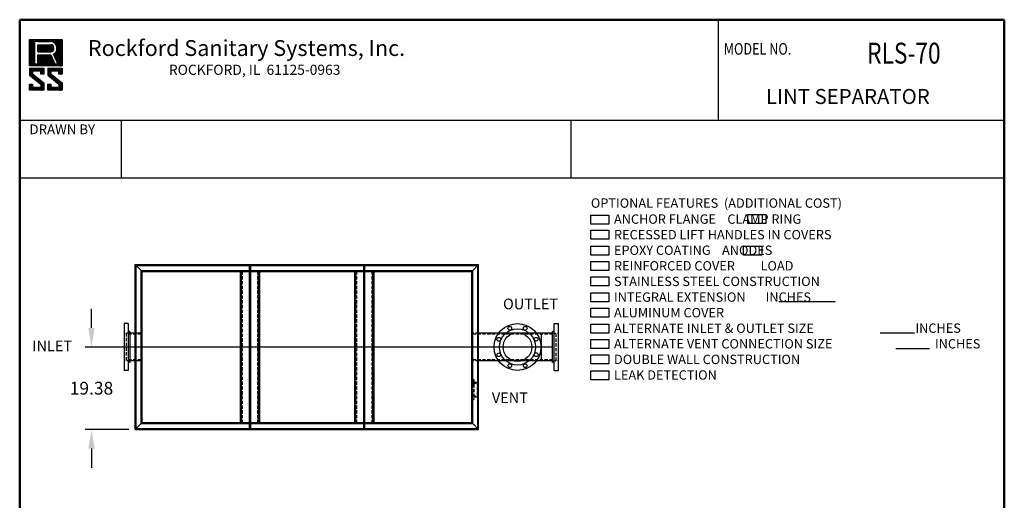
# Model space of a CAD drawing. Extents: x 119 to 351, y -95 to 205.
# Drawn here: x 119 to 351, y 92 to 205 of the extents above; entities that cross this region are included whole.
import ezdxf
from ezdxf.enums import TextEntityAlignment as Align

# ---------------------------------------------------------------- set-up
doc = ezdxf.new("R2010")
doc.units = 0
doc.header["$LTSCALE"] = 3
doc.header["$MEASUREMENT"] = 0
doc.linetypes.add('HIDDEN', pattern=[0.375, 0.25, -0.125])
doc.layers.get('0').update_dxf_attribs({"linetype": 'CONTINUOUS'})
doc.layers.get('DEFPOINTS').update_dxf_attribs({"linetype": 'CONTINUOUS'})
doc.layers.add('HIDDEN', color=4, linetype='HIDDEN')
doc.layers.add('OBJ', color=7, linetype='CONTINUOUS')
doc.styles.add('ROMANC', font='romanc')
doc.styles.add('ROMANS', font='romans', dxfattribs={"width": 0.8, "oblique": 0.05})
doc.dimstyles.get("Standard").update_dxf_attribs({"dimtxt": 0.18, "dimasz": 0.18, "dimexe": 0.18, "dimexo": 0.0625, "dimgap": 0.09, "dimtad": 0, "dimtih": 1, "dimtoh": 1, "dimzin": 0, "dimdsep": 46, "dimtxsty": 'Standard', "dimcen": 0.09, "dimadec": 0, "dimazin": 0, "dimtfac": 1, "dimtofl": 0, "dimtmove": 2, "dimatfit": 3, "dimfxl": 1, "dimtolj": 1, "dimtzin": 0, "dimarcsym": 0})

# ---------------------------------------------------------------- blocks, each defined once
blk = doc.blocks.new('*X0')
at = {"color": 0}
for p, q in [((15.16, 1.382), (15.228, 1.45)), ((15.16, 1.3873), (15.2227, 1.45)), ((15.16, 1.3926), (15.2174, 1.45)), ((15.16, 1.3979), (15.2121, 1.45)), ((15.16, 1.4032), (15.2068, 1.45)), ((15.16, 1.4085), (15.2015, 1.45)), ((15.16, 1.4138), (15.1962, 1.45)), ((15.16, 1.4191), (15.1909, 1.45)), ((15.16, 1.4245), (15.1855, 1.45)), ((15.16, 1.4298), (15.1802, 1.45)), ((15.16, 1.4351), (15.1749, 1.45)), ((15.16, 1.4404), (15.1696, 1.45)), ((15.16, 1.4457), (15.1643, 1.45)), ((15.16, 1.3767), (15.21, 1.4267)), ((15.16, 1.3714), (15.21, 1.4214)), ((15.16, 1.3661), (15.21, 1.4161)), ((15.16, 1.3608), (15.21, 1.4108)), ((15.16, 1.3555), (15.21, 1.4055)), ((15.16, 1.3502), (15.21, 1.4002)), ((15.16, 1.3449), (15.21, 1.3949)), ((15.16, 1.3396), (15.21, 1.3896)), ((15.16, 1.3343), (15.21, 1.3843)), ((15.16, 1.329), (15.21, 1.379)), ((15.16, 1.3237), (15.21, 1.3737)), ((15.16, 1.3184), (15.21, 1.3684)), ((15.16, 1.3131), (15.21, 1.3631)), ((15.2133, 1.43), (15.2333, 1.45)), ((15.2186, 1.43), (15.2386, 1.45)), ((15.2239, 1.43), (15.2439, 1.45)), ((15.2292, 1.43), (15.2492, 1.45)), ((15.2345, 1.43), (15.2545, 1.45)), ((15.2398, 1.43), (15.2598, 1.45)), ((15.24, 1.3347), (15.3053, 1.4)), ((15.24, 1.34), (15.3, 1.4)), ((15.24, 1.3454), (15.2946, 1.4)), ((15.24, 1.3507), (15.2893, 1.4)), ((15.24, 1.356), (15.284, 1.4)), ((15.24, 1.3613), (15.2787, 1.4)), ((15.24, 1.3666), (15.2734, 1.4)), ((15.24, 1.3719), (15.2681, 1.4)), ((15.24, 1.3772), (15.2628, 1.4)), ((15.24, 1.3825), (15.2575, 1.4)), ((15.24, 1.3878), (15.2522, 1.4)), ((15.24, 1.3931), (15.2469, 1.4)), ((15.24, 1.3984), (15.2416, 1.4)), ((15.2406, 1.33), (15.3106, 1.4)), ((15.2451, 1.43), (15.2651, 1.45)), ((15.2459, 1.33), (15.3159, 1.4)), ((15.2504, 1.43), (15.2704, 1.45)), ((15.2512, 1.33), (15.3212, 1.4)), ((15.2557, 1.43), (15.2757, 1.45)), ((15.2565, 1.33), (15.3265, 1.4)), ((15.261, 1.43), (15.281, 1.45)), ((15.2618, 1.33), (15.3318, 1.4)), ((15.2663, 1.43), (15.2863, 1.45)), ((15.2671, 1.33), (15.3371, 1.4)), ((15.2716, 1.43), (15.2916, 1.45)), ((15.2724, 1.33), (15.3424, 1.4)), ((15.2769, 1.43), (15.2969, 1.45)), ((15.2777, 1.33), (15.3477, 1.4)), ((15.2822, 1.43), (15.3022, 1.45)), ((15.283, 1.33), (15.353, 1.4)), ((15.2875, 1.43), (15.3075, 1.45)), ((15.2883, 1.33), (15.3583, 1.4)), ((15.2928, 1.43), (15.3128, 1.45)), ((15.2936, 1.33), (15.3636, 1.4)), ((15.2981, 1.43), (15.3181, 1.45)), ((15.2989, 1.33), (15.3689, 1.4)), ((15.3034, 1.43), (15.3234, 1.45)), ((15.3042, 1.33), (15.3739, 1.3997)), ((15.3087, 1.43), (15.3287, 1.45)), ((15.3095, 1.33), (15.3783, 1.3988)), ((15.314, 1.43), (15.334, 1.45)), ((15.3148, 1.33), (15.3822, 1.3974)), ((15.3193, 1.43), (15.3393, 1.45)), ((15.3201, 1.33), (15.3857, 1.3956)), ((15.3246, 1.43), (15.3446, 1.45)), ((15.3254, 1.33), (15.3888, 1.3934)), ((15.33, 1.43), (15.35, 1.45)), ((15.3307, 1.33), (15.3916, 1.3909)), ((15.3353, 1.43), (15.3553, 1.45)), ((15.336, 1.33), (15.394, 1.388)), ((15.3406, 1.43), (15.3606, 1.45)), ((15.3413, 1.33), (15.3961, 1.3848)), ((15.3459, 1.43), (15.3659, 1.45)), ((15.3466, 1.33), (15.3978, 1.3812)), ((15.3512, 1.43), (15.3712, 1.45)), ((15.3519, 1.33), (15.3991, 1.3772)), ((15.3565, 1.43), (15.3765, 1.45)), ((15.3572, 1.33), (15.3999, 1.3727)), ((15.3618, 1.43), (15.3818, 1.45)), ((15.3625, 1.33), (15.4, 1.3675)), ((15.3671, 1.43), (15.3871, 1.45)), ((15.3678, 1.33), (15.4, 1.3622)), ((15.3723, 1.43), (15.3924, 1.45)), ((15.3772, 1.4296), (15.3977, 1.45)), ((15.3818, 1.4288), (15.403, 1.45)), ((15.3861, 1.4278), (15.4083, 1.45)), ((15.3901, 1.4265), (15.4136, 1.45)), ((15.3939, 1.425), (15.4189, 1.45)), ((15.3975, 1.4233), (15.4242, 1.45)), ((15.3988, 1.3026), (15.48, 1.3838)), ((15.4005, 1.299), (15.48, 1.3785)), ((15.4009, 1.4214), (15.4295, 1.45)), ((15.4021, 1.2953), (15.48, 1.3732)), ((15.4037, 1.2916), (15.48, 1.3679)), ((15.4041, 1.4193), (15.4348, 1.45)), ((15.4053, 1.288), (15.48, 1.3626)), ((15.4072, 1.4171), (15.4401, 1.45)), ((15.4101, 1.4147), (15.4454, 1.45)), ((15.4128, 1.4121), (15.4507, 1.45)), ((15.4153, 1.4093), (15.456, 1.45)), ((15.4177, 1.4064), (15.4613, 1.45)), ((15.4199, 1.4033), (15.4666, 1.45)), ((15.4219, 1.4), (15.4719, 1.45)), ((15.4233, 1.3324), (15.48, 1.3891)), ((15.4238, 1.3966), (15.4772, 1.45)), ((15.4255, 1.3929), (15.48, 1.4475)), ((15.4269, 1.3891), (15.48, 1.4422)), ((15.4271, 1.3415), (15.48, 1.3944)), ((15.4281, 1.385), (15.48, 1.4369)), ((15.4289, 1.3487), (15.48, 1.3997)), ((15.4291, 1.3806), (15.48, 1.4316)), ((15.4297, 1.376), (15.48, 1.4263)), ((15.4298, 1.3548), (15.48, 1.405)), ((15.43, 1.3709), (15.48, 1.4209)), ((15.43, 1.3656), (15.48, 1.4156)), ((15.43, 1.3603), (15.48, 1.4103)), ((15.16, 1.3078), (15.21, 1.3578)), ((15.16, 1.3025), (15.21, 1.3525)), ((15.16, 1.2972), (15.21, 1.3472)), ((15.16, 1.2919), (15.21, 1.3419)), ((15.16, 1.2866), (15.21, 1.3366)), ((15.16, 1.2813), (15.21, 1.3313)), ((15.16, 1.276), (15.21, 1.326)), ((15.16, 1.2707), (15.21, 1.3207)), ((15.16, 1.2654), (15.21, 1.3154)), ((15.16, 1.26), (15.21, 1.31)), ((15.16, 1.2547), (15.21, 1.3047)), ((15.16, 1.2494), (15.21, 1.2994)), ((15.16, 1.2441), (15.21, 1.2941)), ((15.16, 1.2388), (15.21, 1.2888)), ((15.16, 1.2335), (15.21, 1.2835)), ((15.16, 1.2282), (15.21, 1.2782)), ((15.16, 1.2229), (15.21, 1.2729)), ((15.16, 1.2176), (15.21, 1.2676)), ((15.2225, 1.19), (15.3325, 1.3)), ((15.2278, 1.19), (15.3378, 1.3)), ((15.2331, 1.19), (15.3431, 1.3)), ((15.2384, 1.19), (15.3484, 1.3)), ((15.24, 1.2446), (15.2954, 1.3)), ((15.24, 1.2499), (15.2901, 1.3)), ((15.24, 1.2552), (15.2848, 1.3)), ((15.24, 1.2605), (15.2795, 1.3)), ((15.24, 1.2658), (15.2742, 1.3)), ((15.24, 1.2711), (15.2689, 1.3)), ((15.24, 1.2764), (15.2636, 1.3)), ((15.24, 1.2817), (15.2583, 1.3)), ((15.24, 1.287), (15.253, 1.3)), ((15.24, 1.2923), (15.2477, 1.3)), ((15.24, 1.2976), (15.2424, 1.3)), ((15.24, 1.2393), (15.3007, 1.3)), ((15.24, 1.234), (15.306, 1.3)), ((15.24, 1.2287), (15.3113, 1.3)), ((15.24, 1.2234), (15.3166, 1.3)), ((15.24, 1.2181), (15.3219, 1.3)), ((15.24, 1.2128), (15.3272, 1.3)), ((15.2437, 1.19), (15.3537, 1.3)), ((15.2491, 1.19), (15.3591, 1.3)), ((15.2544, 1.19), (15.3644, 1.3)), ((15.2597, 1.19), (15.3697, 1.3)), ((15.265, 1.19), (15.3715, 1.2966)), ((15.2703, 1.19), (15.3732, 1.2929)), ((15.2756, 1.19), (15.3748, 1.2892)), ((15.2809, 1.19), (15.3764, 1.2856)), ((15.2862, 1.19), (15.3781, 1.2819)), ((15.2915, 1.19), (15.3797, 1.2782)), ((15.2968, 1.19), (15.3813, 1.2745)), ((15.3021, 1.19), (15.3829, 1.2709)), ((15.3074, 1.19), (15.3846, 1.2672)), ((15.3127, 1.19), (15.3862, 1.2635)), ((15.3733, 1.3302), (15.3998, 1.3567)), ((15.3802, 1.3318), (15.3982, 1.3498)), ((15.3972, 1.3063), (15.3976, 1.3067)), ((15.407, 1.2843), (15.48, 1.3573)), ((15.4086, 1.2806), (15.48, 1.352)), ((15.4102, 1.2769), (15.48, 1.3467)), ((15.4119, 1.2733), (15.48, 1.3414)), ((15.4135, 1.2696), (15.48, 1.3361)), ((15.4151, 1.2659), (15.48, 1.3308)), ((15.4168, 1.2623), (15.48, 1.3255)), ((15.4184, 1.2586), (15.48, 1.3202)), ((15.42, 1.2549), (15.48, 1.3149)), ((15.4217, 1.2512), (15.48, 1.3096)), ((15.4233, 1.2476), (15.48, 1.3043)), ((15.4249, 1.2439), (15.48, 1.299)), ((15.4266, 1.2402), (15.48, 1.2937)), ((15.4282, 1.2366), (15.48, 1.2884)), ((15.4298, 1.2329), (15.48, 1.2831)), ((15.4315, 1.2292), (15.48, 1.2778)), ((15.4331, 1.2255), (15.48, 1.2725)), ((15.4347, 1.2219), (15.48, 1.2672)), ((15.16, 1.2123), (15.21, 1.2623)), ((15.16, 1.207), (15.21, 1.257)), ((15.16, 1.2017), (15.21, 1.2517)), ((15.16, 1.1964), (15.21, 1.2464)), ((15.16, 1.1911), (15.21, 1.2411)), ((15.1642, 1.19), (15.21, 1.2358)), ((15.1695, 1.19), (15.21, 1.2305)), ((15.1748, 1.19), (15.21, 1.2252)), ((15.1801, 1.19), (15.21, 1.2199)), ((15.1854, 1.19), (15.21, 1.2146)), ((15.1907, 1.19), (15.2107, 1.21)), ((15.196, 1.19), (15.216, 1.21)), ((15.2013, 1.19), (15.2213, 1.21)), ((15.2066, 1.19), (15.2266, 1.21)), ((15.2119, 1.19), (15.2319, 1.21)), ((15.2172, 1.19), (15.2372, 1.21)), ((15.318, 1.19), (15.3878, 1.2599)), ((15.3233, 1.19), (15.3895, 1.2562)), ((15.3286, 1.19), (15.3911, 1.2525)), ((15.3339, 1.19), (15.3927, 1.2488)), ((15.3392, 1.19), (15.3944, 1.2452)), ((15.3445, 1.19), (15.396, 1.2415)), ((15.3498, 1.19), (15.3976, 1.2378)), ((15.3551, 1.19), (15.3993, 1.2342)), ((15.3604, 1.19), (15.4009, 1.2305)), ((15.3657, 1.19), (15.4025, 1.2268)), ((15.371, 1.19), (15.4042, 1.2231)), ((15.3763, 1.19), (15.4058, 1.2195)), ((15.3816, 1.19), (15.4074, 1.2158)), ((15.3869, 1.19), (15.4091, 1.2121)), ((15.3922, 1.19), (15.4122, 1.21)), ((15.3975, 1.19), (15.4175, 1.21)), ((15.4028, 1.19), (15.4228, 1.21)), ((15.4081, 1.19), (15.4281, 1.21)), ((15.4135, 1.19), (15.4335, 1.21)), ((15.4188, 1.19), (15.4388, 1.21)), ((15.4241, 1.19), (15.48, 1.2459)), ((15.4294, 1.19), (15.48, 1.2406)), ((15.4347, 1.19), (15.48, 1.2353)), ((15.4364, 1.2182), (15.48, 1.2619)), ((15.438, 1.2145), (15.48, 1.2565)), ((15.4396, 1.2109), (15.48, 1.2512)), ((15.44, 1.19), (15.48, 1.23)), ((15.4453, 1.19), (15.48, 1.2247)), ((15.4506, 1.19), (15.48, 1.2194)), ((15.4559, 1.19), (15.48, 1.2141)), ((15.4612, 1.19), (15.48, 1.2088)), ((15.4665, 1.19), (15.48, 1.2035)), ((15.4718, 1.19), (15.48, 1.1982)), ((15.4771, 1.19), (15.48, 1.1929))]:
    blk.add_line(p, q, dxfattribs=at)
blk = doc.blocks.new('*X1')
at = {"color": 0}
for p, q in [((15.16, 1.1116), (15.2184, 1.17)), ((15.16, 1.1169), (15.2131, 1.17)), ((15.16, 1.1222), (15.2078, 1.17)), ((15.16, 1.1275), (15.2025, 1.17)), ((15.16, 1.1328), (15.1972, 1.17)), ((15.16, 1.1381), (15.1919, 1.17)), ((15.16, 1.1434), (15.1866, 1.17)), ((15.16, 1.1487), (15.1813, 1.17)), ((15.16, 1.154), (15.176, 1.17)), ((15.16, 1.1593), (15.1707, 1.17)), ((15.16, 1.1646), (15.1654, 1.17)), ((15.16, 1.1699), (15.1601, 1.17)), ((15.1937, 1.14), (15.2237, 1.17)), ((15.1991, 1.14), (15.2291, 1.17)), ((15.2044, 1.14), (15.2344, 1.17)), ((15.2097, 1.14), (15.2397, 1.17)), ((15.215, 1.14), (15.245, 1.17)), ((15.2203, 1.14), (15.2503, 1.17)), ((15.2256, 1.14), (15.2556, 1.17)), ((15.2309, 1.14), (15.2609, 1.17)), ((15.2362, 1.14), (15.2662, 1.17)), ((15.2415, 1.14), (15.2715, 1.17)), ((15.2468, 1.14), (15.2768, 1.17)), ((15.2521, 1.14), (15.2821, 1.17)), ((15.2574, 1.14), (15.2874, 1.17)), ((15.2627, 1.14), (15.2927, 1.17)), ((15.268, 1.14), (15.298, 1.17)), ((15.27, 1.1367), (15.3, 1.1667)), ((15.34, 1.1112), (15.3988, 1.17)), ((15.34, 1.1165), (15.3935, 1.17)), ((15.34, 1.1219), (15.3881, 1.17)), ((15.34, 1.1272), (15.3828, 1.17)), ((15.34, 1.1325), (15.3775, 1.17)), ((15.34, 1.1378), (15.3722, 1.17)), ((15.34, 1.1431), (15.3669, 1.17)), ((15.34, 1.1484), (15.3616, 1.17)), ((15.34, 1.1537), (15.3563, 1.17)), ((15.34, 1.159), (15.351, 1.17)), ((15.34, 1.1643), (15.3457, 1.17)), ((15.34, 1.1696), (15.3404, 1.17)), ((15.3741, 1.14), (15.4041, 1.17)), ((15.3794, 1.14), (15.4094, 1.17)), ((15.3847, 1.14), (15.4147, 1.17)), ((15.39, 1.14), (15.42, 1.17)), ((15.3953, 1.14), (15.4253, 1.17)), ((15.4006, 1.14), (15.4306, 1.17)), ((15.4059, 1.14), (15.4359, 1.17)), ((15.4112, 1.14), (15.4412, 1.17)), ((15.4165, 1.14), (15.4465, 1.17)), ((15.4218, 1.14), (15.4518, 1.17)), ((15.4271, 1.14), (15.4571, 1.17)), ((15.4324, 1.14), (15.4624, 1.17)), ((15.4377, 1.14), (15.4677, 1.17)), ((15.443, 1.14), (15.473, 1.17)), ((15.4483, 1.14), (15.4783, 1.17)), ((15.45, 1.1364), (15.48, 1.1664)), ((15.16, 1.1063), (15.19, 1.1363)), ((15.16, 1.1009), (15.19, 1.1309)), ((15.1624, 1.098), (15.19, 1.1256)), ((15.1653, 1.0957), (15.19, 1.1203)), ((15.1682, 1.0933), (15.19, 1.115)), ((15.1711, 1.0909), (15.1925, 1.1122)), ((15.1741, 1.0885), (15.1954, 1.1098)), ((15.177, 1.0861), (15.1983, 1.1074)), ((15.1799, 1.0837), (15.2012, 1.105)), ((15.1828, 1.0813), (15.2041, 1.1027)), ((15.1857, 1.0789), (15.207, 1.1003)), ((15.1886, 1.0766), (15.21, 1.0979)), ((15.1916, 1.0742), (15.2129, 1.0955)), ((15.1945, 1.0718), (15.2158, 1.0931)), ((15.1974, 1.0694), (15.2187, 1.0907)), ((15.2003, 1.067), (15.2216, 1.0883)), ((15.2032, 1.0646), (15.2245, 1.0859)), ((15.2061, 1.0622), (15.2275, 1.0836)), ((15.2091, 1.0599), (15.2304, 1.0812)), ((15.212, 1.0575), (15.2333, 1.0788)), ((15.2149, 1.0551), (15.2362, 1.0764)), ((15.2178, 1.0527), (15.2391, 1.074)), ((15.2207, 1.0503), (15.242, 1.0716)), ((15.2236, 1.0479), (15.245, 1.0692)), ((15.27, 1.1314), (15.3, 1.1614)), ((15.27, 1.1261), (15.3, 1.1561)), ((15.27, 1.1208), (15.3, 1.1508)), ((15.27, 1.1155), (15.3, 1.1455)), ((15.27, 1.1102), (15.3, 1.1402)), ((15.2751, 1.11), (15.3, 1.1349)), ((15.2804, 1.11), (15.3, 1.1296)), ((15.2857, 1.11), (15.3, 1.1243)), ((15.291, 1.11), (15.3, 1.119)), ((15.2963, 1.11), (15.3, 1.1137)), ((15.34, 1.1059), (15.37, 1.1359)), ((15.34, 1.1006), (15.37, 1.1306)), ((15.3426, 1.0979), (15.37, 1.1253)), ((15.3455, 1.0955), (15.37, 1.12)), ((15.3484, 1.0931), (15.37, 1.1147)), ((15.3513, 1.0907), (15.3726, 1.1121)), ((15.3542, 1.0884), (15.3756, 1.1097)), ((15.3572, 1.086), (15.3785, 1.1073)), ((15.3601, 1.0836), (15.3814, 1.1049)), ((15.363, 1.0812), (15.3843, 1.1025)), ((15.3659, 1.0788), (15.3872, 1.1001)), ((15.3688, 1.0764), (15.3901, 1.0977)), ((15.3717, 1.074), (15.3931, 1.0954)), ((15.3747, 1.0716), (15.396, 1.093)), ((15.3776, 1.0693), (15.3989, 1.0906)), ((15.3805, 1.0669), (15.4018, 1.0882)), ((15.3834, 1.0645), (15.4047, 1.0858)), ((15.3863, 1.0621), (15.4076, 1.0834)), ((15.3892, 1.0597), (15.4106, 1.081)), ((15.3922, 1.0573), (15.4135, 1.0786)), ((15.3951, 1.0549), (15.4164, 1.0763)), ((15.398, 1.0526), (15.4193, 1.0739)), ((15.4009, 1.0502), (15.4222, 1.0715)), ((15.4038, 1.0478), (15.4251, 1.0691)), ((15.45, 1.1311), (15.48, 1.1611)), ((15.45, 1.1258), (15.48, 1.1558)), ((15.45, 1.1205), (15.48, 1.1505)), ((15.45, 1.1152), (15.48, 1.1452)), ((15.4501, 1.11), (15.48, 1.1399)), ((15.4554, 1.11), (15.48, 1.1346)), ((15.4607, 1.11), (15.48, 1.1293)), ((15.466, 1.11), (15.48, 1.124)), ((15.4713, 1.11), (15.48, 1.1187)), ((15.4766, 1.11), (15.48, 1.1134)), ((15.16, 0.9843), (15.1857, 1.01)), ((15.16, 0.9896), (15.1804, 1.01)), ((15.16, 0.9949), (15.1751, 1.01)), ((15.16, 1.0002), (15.1698, 1.01)), ((15.16, 1.0055), (15.1645, 1.01)), ((15.16, 0.979), (15.19, 1.009)), ((15.16, 0.9737), (15.19, 1.0037)), ((15.16, 0.9684), (15.19, 0.9984)), ((15.16, 0.9631), (15.19, 0.9931)), ((15.16, 0.9578), (15.19, 0.9878)), ((15.16, 0.9525), (15.19, 0.9825)), ((15.1628, 0.95), (15.1928, 0.98)), ((15.1681, 0.95), (15.1981, 0.98)), ((15.1735, 0.95), (15.2035, 0.98)), ((15.1788, 0.95), (15.2088, 0.98)), ((15.1841, 0.95), (15.2141, 0.98)), ((15.1894, 0.95), (15.2194, 0.98)), ((15.1947, 0.95), (15.2247, 0.98)), ((15.2, 0.95), (15.23, 0.98)), ((15.2053, 0.95), (15.2353, 0.98)), ((15.2106, 0.95), (15.2406, 0.98)), ((15.2159, 0.95), (15.2459, 0.98)), ((15.2212, 0.95), (15.2512, 0.98)), ((15.2265, 0.95), (15.2565, 0.98)), ((15.2266, 1.0455), (15.2479, 1.0669)), ((15.2295, 1.0432), (15.2508, 1.0645)), ((15.2318, 0.95), (15.2618, 0.98)), ((15.2324, 1.0408), (15.2537, 1.0621)), ((15.2353, 1.0384), (15.2566, 1.0597)), ((15.2371, 0.95), (15.2671, 0.98)), ((15.2382, 1.036), (15.2596, 1.0573)), ((15.2411, 1.0336), (15.2625, 1.0549)), ((15.2424, 0.95), (15.3, 1.0076)), ((15.2441, 1.0312), (15.2654, 1.0525)), ((15.247, 1.0288), (15.2683, 1.0502)), ((15.2477, 0.95), (15.3, 1.0023)), ((15.2499, 1.0264), (15.2712, 1.0478)), ((15.2528, 1.0241), (15.2741, 1.0454)), ((15.253, 0.95), (15.3, 0.997)), ((15.2557, 1.0217), (15.2771, 1.043)), ((15.2583, 0.95), (15.3, 0.9917)), ((15.2586, 1.0193), (15.28, 1.0406)), ((15.2616, 1.0169), (15.2829, 1.0382)), ((15.2636, 0.95), (15.3, 0.9864)), ((15.2645, 1.0145), (15.2858, 1.0358)), ((15.2674, 1.0121), (15.2887, 1.0334)), ((15.2689, 0.95), (15.3, 0.9811)), ((15.27, 1.0094), (15.2916, 1.0311)), ((15.27, 1.0041), (15.2946, 1.0287)), ((15.27, 0.9988), (15.2975, 1.0263)), ((15.27, 0.9935), (15.3, 1.0235)), ((15.27, 0.9882), (15.3, 1.0182)), ((15.27, 0.9829), (15.3, 1.0129)), ((15.2742, 0.95), (15.3, 0.9758)), ((15.34, 1.0052), (15.3448, 1.01)), ((15.34, 0.9999), (15.3501, 1.01)), ((15.34, 0.9946), (15.3554, 1.01)), ((15.34, 0.9893), (15.3607, 1.01)), ((15.34, 0.984), (15.366, 1.01)), ((15.34, 0.9787), (15.37, 1.0087)), ((15.34, 0.9734), (15.37, 1.0034)), ((15.34, 0.9681), (15.37, 0.9981)), ((15.34, 0.9628), (15.37, 0.9928)), ((15.34, 0.9574), (15.37, 0.9874)), ((15.34, 0.9521), (15.37, 0.9821)), ((15.3432, 0.95), (15.3732, 0.98)), ((15.3485, 0.95), (15.3785, 0.98)), ((15.3538, 0.95), (15.3838, 0.98)), ((15.3591, 0.95), (15.3891, 0.98)), ((15.3644, 0.95), (15.3944, 0.98)), ((15.3697, 0.95), (15.3997, 0.98)), ((15.375, 0.95), (15.405, 0.98)), ((15.3803, 0.95), (15.4103, 0.98)), ((15.3856, 0.95), (15.4156, 0.98)), ((15.3909, 0.95), (15.4209, 0.98)), ((15.3962, 0.95), (15.4262, 0.98)), ((15.4015, 0.95), (15.4315, 0.98)), ((15.4067, 1.0454), (15.4281, 1.0667)), ((15.4068, 0.95), (15.4368, 0.98)), ((15.4097, 1.043), (15.431, 1.0643)), ((15.4121, 0.95), (15.4421, 0.98)), ((15.4126, 1.0406), (15.4339, 1.0619)), ((15.4155, 1.0382), (15.4368, 1.0596)), ((15.4174, 0.95), (15.4474, 0.98)), ((15.4184, 1.0359), (15.4397, 1.0572)), ((15.4213, 1.0335), (15.4426, 1.0548)), ((15.4227, 0.95), (15.48, 1.0073)), ((15.4242, 1.0311), (15.4456, 1.0524)), ((15.4272, 1.0287), (15.4485, 1.05)), ((15.428, 0.95), (15.48, 1.002)), ((15.4301, 1.0263), (15.4514, 1.0476)), ((15.433, 1.0239), (15.4543, 1.0452)), ((15.4333, 0.95), (15.48, 0.9967)), ((15.4359, 1.0215), (15.4572, 1.0429)), ((15.4386, 0.95), (15.48, 0.9914)), ((15.4388, 1.0191), (15.4601, 1.0405)), ((15.4417, 1.0168), (15.4631, 1.0381)), ((15.4439, 0.95), (15.48, 0.9861)), ((15.4447, 1.0144), (15.466, 1.0357)), ((15.4476, 1.012), (15.4689, 1.0333)), ((15.4492, 0.95), (15.48, 0.9808)), ((15.45, 1.0091), (15.4718, 1.0309)), ((15.45, 1.0038), (15.4747, 1.0285)), ((15.45, 0.9985), (15.4776, 1.0261)), ((15.45, 0.9932), (15.48, 1.0232)), ((15.45, 0.9879), (15.48, 1.0179)), ((15.45, 0.9826), (15.48, 1.0126)), ((15.4545, 0.95), (15.48, 0.9755)), ((15.2795, 0.95), (15.3, 0.9705)), ((15.2848, 0.95), (15.3, 0.9652)), ((15.2901, 0.95), (15.3, 0.9599)), ((15.2954, 0.95), (15.3, 0.9546)), ((15.4598, 0.95), (15.48, 0.9702)), ((15.4651, 0.95), (15.48, 0.9649)), ((15.4704, 0.95), (15.48, 0.9596)), ((15.4757, 0.95), (15.48, 0.9543))]:
    blk.add_line(p, q, dxfattribs=at)
blk = doc.blocks.new('RSS')
at = {"layer": 'OBJ'}
for p, q in [((0.16, -0.045), (0.16, -0.265)), ((0.19, -0.045), (0.16, -0.045)), ((0.19, -0.045), (0.32, -0.045)), ((0.19, -0.075), (0.32, -0.075)), ((0.19, -0.145), (0.19, -0.075)), ((0.19, -0.145), (0.32, -0.145)), ((0.19, -0.265), (0.19, -0.175)), ((0.19, -0.175), (0.32, -0.175)), ((0.32, -0.175), (0.36, -0.265)), ((0.39, -0.265), (0.3471, -0.1685)), ((0.35, -0.115), (0.35, -0.105)), ((0.38, -0.115), (0.38, -0.105)), ((0.16, -0.265), (0.19, -0.265)), ((0.36, -0.265), (0.39, -0.265)), ((0.11, -0.305), (0.25, -0.305)), ((0.11, -0.305), (0.11, -0.375)), ((0.11, -0.375), (0.22, -0.465)), ((0.22, -0.335), (0.14, -0.335)), ((0.14, -0.335), (0.14, -0.3608)), ((0.14, -0.3608), (0.25, -0.4508)), ((0.22, -0.365), (0.22, -0.335)), ((0.25, -0.365), (0.22, -0.365)), ((0.25, -0.305), (0.25, -0.365)), ((0.29, -0.305), (0.29, -0.375)), ((0.29, -0.305), (0.43, -0.305)), ((0.29, -0.375), (0.4, -0.465)), ((0.32, -0.335), (0.32, -0.3608)), ((0.4, -0.335), (0.32, -0.335)), ((0.32, -0.3608), (0.43, -0.4508)), ((0.4, -0.365), (0.4, -0.335)), ((0.43, -0.365), (0.4, -0.365)), ((0.43, -0.305), (0.43, -0.365)), ((0.11, -0.465), (0.14, -0.465)), ((0.11, -0.525), (0.11, -0.465)), ((0.14, -0.465), (0.14, -0.495)), ((0.22, -0.465), (0.22, -0.495)), ((0.25, -0.4508), (0.25, -0.525)), ((0.29, -0.465), (0.32, -0.465)), ((0.29, -0.525), (0.29, -0.465)), ((0.32, -0.465), (0.32, -0.495)), ((0.4, -0.465), (0.4, -0.495)), ((0.43, -0.4508), (0.43, -0.525)), ((0.25, -0.525), (0.11, -0.525)), ((0.14, -0.495), (0.22, -0.495)), ((0.43, -0.525), (0.29, -0.525)), ((0.32, -0.495), (0.4, -0.495))]:
    blk.add_line(p, q, dxfattribs=at)
blk.add_lwpolyline([(0.11, -0.285), (0.11, -0.025), (0.43, -0.025), (0.43, -0.285)], close=True, dxfattribs=at)
for centre, radius, start, end in [((0.32, -0.105), 0.06, 0, 90), ((0.32, -0.105), 0.03, 0, 90), ((0.32, -0.115), 0.03, 270, 0), ((0.32, -0.115), 0.06, 296.87249, 0)]:
    blk.add_arc(centre, radius, start, end, dxfattribs=at)
for name in ['*X0', '*X1']:
    blk.add_blockref(name, (-15.05, -1.475), dxfattribs=at)
blk = doc.blocks.new('COMP6SD')
for p, q in [((-4, 5.5), (-4, -5.5)), ((-3, 5.5), (-4, 5.5)), ((-3, 5.5), (-3, -5.5)), ((-2.625, 3.625), (-3, 3.625)), ((-2.625, 3.625), (-2.625, -3.625)), ((0, 3.25), (-2.625, 3.25)), ((-2.625, -3.625), (-3, -3.625)), ((0, -3.25), (-2.625, -3.25)), ((-3, -5.5), (-4, -5.5))]:
    blk.add_line(p, q)
at = {"layer": 'HIDDEN'}
for p, q in [((-2.625, 3.25), (-4, 3.25)), ((-3.5, 3.25), (-3.5, -3.25)), ((0, 3), (-3.5, 3)), ((-2.625, -3.25), (-4, -3.25)), ((0, -3), (-3.5, -3))]:
    blk.add_line(p, q, dxfattribs=at)
blk = doc.blocks.new('COMP6FRT')
for centre, radius in [((0, 0), 5.5), ((-1.82, 4.39), 0.438), ((1.81, 4.39), 0.438), ((0, 0), 4.25), ((0, 0), 3.38), ((-4.39, 1.81), 0.438), ((4.39, 1.82), 0.438), ((-4.39, -1.82), 0.438), ((4.39, -1.81), 0.438), ((-1.81, -4.39), 0.438), ((1.82, -4.39), 0.438)]:
    blk.add_circle(centre, radius)
blk = doc.blocks.new('6OUTTOP')
for p, q in [((-3.25, -18.75), (-3.25, -1.375)), ((3.25, -18.75), (3.25, -1.375)), ((-3.25, -16.125), (3.25, -16.125)), ((-5.5, -19.125), (5.5, -19.125)), ((-5.5, -19.125), (-5.5, -20.125)), ((-5.5, -20.125), (5.5, -20.125)), ((-3.625, -18.75), (3.625, -18.75)), ((-3.625, -19.125), (-3.625, -18.75)), ((3.625, -19.125), (3.625, -18.75)), ((5.5, -19.125), (5.5, -20.125))]:
    blk.add_line(p, q)
at = {"layer": 'HIDDEN'}
for p, q in [((-3.25, -1.375), (-3.25, 0)), ((-3, -18.75), (-3, 0)), ((3, -18.75), (3, 0)), ((3.25, -1.375), (3.25, 0)), ((-3.25, -18.75), (-3.25, -20.125)), ((-3.25, -19.625), (3.25, -19.625)), ((3.25, -18.75), (3.25, -20.125))]:
    blk.add_line(p, q, dxfattribs=at)
blk.add_blockref('COMP6FRT', (0, -10.5))
blk = doc.blocks.new('FLNG3SD')
for p, q in [((0, 2.37), (0, -2.37)), ((0, 2.37), (0.25, 2.37)), ((0.25, 2.37), (0.25, -2.37)), ((0.25, 1.75), (1, 1.75)), ((1, 1.75), (1, -1.75)), ((0.25, -1.75), (1, -1.75)), ((0, -2.37), (0.25, -2.37))]:
    blk.add_line(p, q)
at = {"layer": 'HIDDEN'}
for p, q in [((0, 1.5), (1, 1.5)), ((0, -1.5), (1, -1.5))]:
    blk.add_line(p, q, dxfattribs=at)
blk = doc.blocks.new('RLS Optional features')
for p, q in [((207.42, 112.23), (220.6, 112.23)), ((231.18, 104.88), (239.31, 104.88)), ((234.86, 101.2), (242.83, 101.2))]:
    blk.add_line(p, q)
for points in [[(163.15, 130.4), (163.15, 132.53), (167.4, 132.53), (167.4, 130.4)], [(200.09, 130.58), (200.09, 132.7), (204.34, 132.7), (204.34, 130.58)], [(163.15, 126.86), (163.15, 128.99), (167.4, 128.99), (167.4, 126.86)], [(163.15, 123.14), (163.15, 125.27), (167.4, 125.27), (167.4, 123.14)], [(199.11, 123.14), (199.11, 125.27), (203.36, 125.27), (203.36, 123.14)], [(163.15, 119.51), (163.15, 121.64), (167.4, 121.64), (167.4, 119.51)], [(163.15, 115.88), (163.15, 118.01), (167.4, 118.01), (167.4, 115.88)], [(163.15, 112.16), (163.15, 114.29), (167.4, 114.29), (167.4, 112.16)], [(163.15, 108.53), (163.15, 110.66), (167.4, 110.66), (167.4, 108.53)], [(163.15, 104.81), (163.15, 106.94), (167.4, 106.94), (167.4, 104.81)], [(163.15, 101.18), (163.15, 103.31), (167.4, 103.31), (167.4, 101.18)], [(163.15, 97.55), (163.15, 99.68), (167.4, 99.68), (167.4, 97.55)], [(163.15, 93.83), (163.15, 95.96), (167.4, 95.96), (167.4, 93.83)]]:
    blk.add_lwpolyline(points, close=True)
for s, height, p in [('OPTIONAL FEATURES  (ADDITIONAL COST)', 2.1963, (163.18, 134.26)), ('ANCHOR FLANGE    CLAMP RING', 2.1963, (168.62, 130.5)), ('RECESSED LIFT HANDLES IN COVERS', 2.1963, (168.62, 126.84)), ('EPOXY COATING    ANODES', 2.1963, (168.62, 123.18)), ('REINFORCED COVER         LOAD', 2.1963, (168.62, 119.52)), ('STAINLESS STEEL CONSTRUCTION', 2.1963, (168.62, 115.86)), ('INTEGRAL EXTENSION       INCHES', 2.1963, (168.62, 112.17)), ('ALUMINUM COVER', 2.1963, (168.62, 108.51)), ('ALTERNATE INLET & OUTLET SIZE', 2.1963, (168.62, 104.85)), ('INCHES', 2.196, (239.49, 104.87)), ('ALTERNATE VENT CONNECTION SIZE', 2.1963, (168.62, 101.19)), ('INCHES', 2.196, (244.09, 101.2)), ('DOUBLE WALL CONSTRUCTION', 2.1963, (168.62, 97.53)), ('LEAK DETECTION', 2.1963, (168.62, 93.87))]:
    blk.add_text(s, height=height).set_placement(p)
blk = doc.blocks.new('*D24')
at = {"color": 5, "linetype": 'Continuous', "lineweight": -2, "transparency": 16777216}
for p, q in [((136.09, 132.1), (136.09, 136.6)), ((244.38, 127.6), (134.59, 127.6)), ((144.88, 108.23), (134.59, 108.23)), ((136.09, 103.73), (136.09, 99.23))]:
    blk.add_line(p, q, dxfattribs=at)
at = {"color": 5, "linetype": 'Continuous', "transparency": 16777216}
for points in [[(135.34, 132.1), (136.84, 132.1), (136.09, 127.6)], [(135.34, 103.73), (136.84, 103.73), (136.09, 108.23)]]:
    blk.add_solid(points, dxfattribs=at)
at = {"layer": 'DEFPOINTS', "color": 0, "linetype": 'Continuous', "transparency": 16777216}
for p in [(245.88, 127.6), (136.09, 108.23), (146.38, 108.23)]:
    blk.add_point(p, dxfattribs=at)
at = {"color": 0, "linetype": 'Continuous', "transparency": 16777216, "insert": (136.09, 117.92), "char_height": 3, "attachment_point": 5}
blk.add_mtext('\\A1;19.38', dxfattribs=at)

msp = doc.modelspace()

# ---------------------------------------------------------------- linework, layer by layer
at = {"lineweight": 50}
for p, q in [((350.728, 204.509), (119.212, 204.509)), ((119.212, 204.509), (119.212, -95.1)), ((350.728, -95.1), (350.728, 204.509))]:
    msp.add_line(p, q, dxfattribs=at)
at = {"color": 7}
for p, q in [((283.56, 180.884), (283.56, 204.509)), ((143.046, 180.884), (143.046, 167.266)), ((248.802, 180.884), (248.802, 167.266)), ((350.728, 167.266), (119.212, 167.266))]:
    msp.add_line(p, q, dxfattribs=at)
for p, q in [((119.212, 180.884), (350.728, 180.884)), ((146.382, 146.978), (227.132, 146.978)), ((146.382, 108.228), (146.382, 146.978)), ((147.757, 145.603), (146.382, 146.978)), ((146.569, 146.79), (226.944, 146.79)), ((146.569, 108.415), (146.569, 146.79)), ((173.194, 146.79), (173.194, 108.415)), ((173.444, 146.79), (173.444, 108.415)), ((200.069, 146.79), (200.069, 108.415)), ((200.319, 146.79), (200.319, 108.415)), ((225.757, 145.603), (227.132, 146.978)), ((226.944, 108.415), (226.944, 146.79)), ((227.132, 108.228), (227.132, 146.978)), ((147.757, 109.603), (147.757, 145.603)), ((147.757, 145.603), (225.757, 145.603)), ((148.007, 145.353), (225.507, 145.353)), ((148.007, 109.853), (148.007, 145.353)), ((171.069, 145.353), (171.069, 109.853)), ((171.319, 145.353), (171.319, 109.853)), ((175.319, 145.353), (175.319, 109.853)), ((175.569, 145.353), (175.569, 109.853)), ((197.944, 145.353), (197.944, 109.853)), ((198.194, 145.353), (198.194, 109.853)), ((202.194, 145.353), (202.194, 109.853)), ((202.444, 145.353), (202.444, 109.853)), ((225.507, 109.853), (225.507, 145.353)), ((225.757, 109.603), (225.757, 145.603)), ((147.757, 109.603), (146.382, 108.228)), ((147.757, 109.603), (225.757, 109.603)), ((148.007, 109.853), (225.507, 109.853)), ((225.757, 109.603), (227.132, 108.228)), ((146.382, 108.228), (227.132, 108.228)), ((146.569, 108.415), (226.944, 108.415))]:
    msp.add_line(p, q)
at = {"layer": 'HIDDEN'}
for p, q in [((171.507, 145.353), (171.507, 109.853)), ((175.132, 145.353), (175.132, 109.853)), ((198.382, 145.353), (198.382, 109.853)), ((202.007, 145.353), (202.007, 109.853))]:
    msp.add_line(p, q, dxfattribs=at)

# ---------------------------------------------------------------- block references
at = {"linetype": 'Continuous'}
msp.add_blockref('RLS Optional features', (90.33, 26.059), dxfattribs=at)
msp.add_blockref('COMP6SD', (147.757, 127.603))
at = {"rotation": 90}
msp.add_blockref('6OUTTOP', (225.757, 127.603), dxfattribs=at)
at = {"layer": 'HIDDEN'}
msp.add_blockref('FLNG3SD', (225.757, 117.603), dxfattribs=at)
at = {"layer": 'OBJ', "color": 7, "xscale": 23.82845216944483, "yscale": 23.82845216944483, "zscale": 23.82845216944483}
msp.add_blockref('RSS', (118.916, 200.425), dxfattribs=at)

# ---------------------------------------------------------------- texts
at = {"color": 7, "style": 'ROMANC'}
msp.add_text('Rockford Sanitary Systems, Inc.', height=3.7232, dxfattribs=at).set_placement((135.249, 195.99))
at = {"style": 'ROMANS', "width": 0.8}
msp.add_text('MODEL NO.', height=2.7237, dxfattribs=at).set_placement((284.761, 196.294))
at = {"style": 'ROMANC'}
msp.add_text('ROCKFORD, IL  61125-0963', height=2.38285, dxfattribs=at).set_placement((154.289, 191.551))
at = {"linetype": 'Continuous'}
for s, height, p in [('LINT SEPARATOR', 3.51562, (294.696, 184.707)), ('DRAWN BY', 2.2879, (121.512, 177.605)), ('OUTLET', 2.5, (232.863, 136.47)), ('INLET', 2.5, (122.169, 126.588)), ('VENT', 2.5, (230.233, 114.434))]:
    msp.add_text(s, height=height, dxfattribs=at).set_placement(p)
at = {"style": 'ROMANS', "width": 0.8}
msp.add_attdef('RLS-70', text='000-000', height=4.9027, dxfattribs=at).set_placement((327.11, 196.017), align=Align.MIDDLE)

# ---------------------------------------------------------------- dimensions: what is measured, and where the dimension line sits
at = {"linetype": 'Continuous'}
dim = msp.add_linear_dim(base=(136.088018521, 108.227657963), p1=(245.88158743, 127.602657963), p2=(146.38158743, 108.227657963), angle=90, dimstyle='Standard', override={"dimscale": 25, "dimtxt": 0.12, "dimexe": 0.06, "dimexo": 0.06, "dimgap": 0.1, "dimclrd": 5, "dimclre": 5, "dimtix": 1, "dimtmove": 0}, dxfattribs=at)
dim.commit()
dim.dimension.update_dxf_attribs({"geometry": '*D24', "text_midpoint": (136.088018521, 117.915157963)})

doc.saveas('drawing.dxf')
